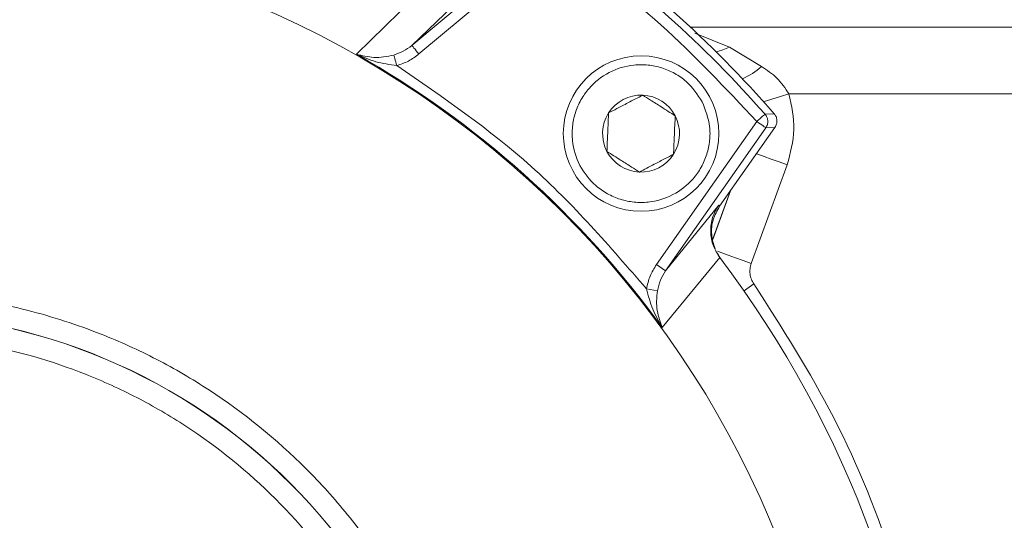
# Model space of a CAD drawing. Units: millimetres. Extents: x 5 to 415, y 0 to 297.
# Drawn here: x 42 to 43, y 164 to 165 of the extents above; entities that cross this region are included whole.
import ezdxf

# ---------------------------------------------------------------- set-up
doc = ezdxf.new("R2010")
doc.units = ezdxf.units.MM
doc.layers.add('FORMAT', color=7, linetype='Continuous')
doc.styles.add('SLDTEXTSTYLE0', font='TXT', dxfattribs={"width": 0.75})
doc.dimstyles.new('SLDDIMSTYLE1', dxfattribs={"dimtxt": 3.5, "dimasz": 3.302, "dimexe": 0, "dimexo": 0.0625, "dimgap": 0.875, "dimtad": 1, "dimdec": 0, "dimlfac": 25, "dimrnd": 1e-09, "dimzin": 12, "dimdsep": 46, "dimtxsty": 'SLDTEXTSTYLE0', "dimsah": 1, "dimcen": 0.09, "dimadec": 0, "dimazin": 3, "dimtfac": 1, "dimtofl": 0, "dimtmove": 0, "dimatfit": 3, "dimfxl": 0, "dimfrac": 2, "dimtolj": 1, "dimtzin": 12, "dimarcsym": 0})

# ---------------------------------------------------------------- blocks, each defined once
blk = doc.blocks.new('_D_6')
at = {"layer": 'FORMAT'}
for p, q in [((42.8338, 249.5561), (26.9659, 249.5561)), ((27.9659, 249.5561), (27.9659, 158.2561)), ((32.415, 158.2561), (26.9659, 158.2561))]:
    blk.add_line(p, q, dxfattribs=at)
for points in [[(27.9659, 249.5561), (27.4579, 246.2541), (28.4739, 246.2541)], [(27.9659, 158.2561), (28.4739, 161.5581), (27.4579, 161.5581)]]:
    blk.add_solid(points, dxfattribs=at)
at = {"layer": 'FORMAT', "insert": (23.4541, 207.0258), "char_height": 3.5, "attachment_point": 1, "rotation": 90, "style": 'SLDTEXTSTYLE0'}
blk.add_mtext('2283', dxfattribs=at)

msp = doc.modelspace()

# ---------------------------------------------------------------- linework, layer by layer
at = {"color": 7, "linetype": 'Continuous', "lineweight": 15}
for p, q in [((42.3929, 164.66656), (42.63718, 164.87154)), ((42.40575, 164.65124), (42.65003, 164.85622)), ((42.3929, 164.66656), (42.50348, 164.77284)), ((42.29328, 164.65082), (42.41039, 164.76583)), ((42.96449, 164.66357), (43.02228, 164.62859)), ((43.0716, 164.57945), (43.47374, 164.57945)), ((43.02867, 164.54289), (43.04514, 164.54371)), ((43.01368, 164.52966), (42.83323, 164.27195)), ((43.03006, 164.51819), (42.84961, 164.26048)), ((43.04646, 164.51909), (42.94694, 164.37695)), ((43.04646, 164.51909), (43.03006, 164.51819)), ((43.0039, 164.27369), (43.06862, 164.4515)), ((42.96576, 164.40382), (42.93452, 164.318)), ((42.94529, 164.37912), (42.84961, 164.26048)), ((42.94529, 164.37912), (42.94694, 164.37695)), ((42.94292, 164.29273), (42.94869, 164.28277)), ((42.94744, 164.28442), (42.84373, 164.15842)), ((42.94744, 164.28442), (42.9472, 164.28473)), ((42.83323, 164.27195), (42.84961, 164.26048)), ((42.81539, 164.22798), (42.83498, 164.22486))]:
    msp.add_line(p, q, dxfattribs=at)
at = {"color": 1, "linetype": 'Continuous', "lineweight": 15}
for p, q in [((42.89453, 164.69945), (43.47374, 164.69945)), ((42.90226, 164.68892), (42.96449, 164.66357)), ((42.93467, 164.31737), (42.96654, 164.40495))]:
    msp.add_line(p, q, dxfattribs=at)
at = {"color": 7, "linetype": 'Continuous', "lineweight": 15, "flags": 128}
for points in [[(42.40575, 164.65124), (42.40327, 164.6542), (42.40088, 164.65704), (42.39868, 164.65967), (42.39674, 164.66198), (42.39514, 164.66389), (42.39394, 164.66532), (42.39318, 164.66622), (42.3929, 164.66656)], [(42.36052, 164.64938), (42.36073, 164.64864), (42.3611, 164.64729), (42.36162, 164.6454), (42.36227, 164.643), (42.36305, 164.6402), (42.36391, 164.63706), (42.36483, 164.63371), (42.36578, 164.63024)], [(43.01368, 164.52966), (43.01657, 164.53221), (43.01936, 164.53467), (43.02193, 164.53693), (43.02419, 164.53893), (43.02606, 164.54058), (43.02746, 164.54181), (43.02834, 164.54259), (43.02867, 164.54289)], [(43.03006, 164.51819), (43.02969, 164.51844), (43.02873, 164.51912), (43.0272, 164.52019), (43.02516, 164.52162), (43.02269, 164.52335), (43.01988, 164.52531), (43.01684, 164.52744), (43.01368, 164.52966)]]:
    msp.add_lwpolyline(points, dxfattribs=at)
at = {"color": 1, "linetype": 'Continuous', "lineweight": 15, "flags": 128}
for points in [[(43.0716, 164.57945), (43.0568, 164.57484), (43.04256, 164.57039), (43.02942, 164.5663), (43.02607, 164.56525)], [(43.01325, 164.47165), (43.01569, 164.47076), (43.02705, 164.46663), (43.04, 164.46192), (43.05403, 164.45681), (43.06862, 164.4515)], [(43.0039, 164.27369), (42.98931, 164.279), (42.97528, 164.28411), (42.96234, 164.28882), (42.95097, 164.29295), (42.94325, 164.29576)], [(42.99095, 164.22468), (42.99598, 164.2282), (43.0087, 164.23709)]]:
    msp.add_lwpolyline(points, dxfattribs=at)
at = {"color": 7, "linetype": 'Continuous', "lineweight": 15}
for centre, radius in [((41.43374, 163.13605), 1.74), ((42.80553, 164.50784), 0.14), ((41.43374, 163.13605), 1.04813), ((41.43374, 163.13605), 1.04794)]:
    msp.add_circle(centre, radius, dxfattribs=at)
for centre, radius, start, end in [((41.43374, 163.13605), 1.9, 59.0676, 127.18577), ((41.43374, 163.13605), 2.13965, 41.13926, 55.00623), ((41.43374, 163.13605), 2.12673, 41.41438, 54.73675), ((41.43374, 163.13605), 1.74164, 35.94544, 60.4278), ((42.80553, 164.50784), 0.06928, 87.48796, 147.48796), ((42.80553, 164.50784), 0.06928, 27.48796, 87.48796), ((42.80553, 164.50784), 0.06928, 147.48796, 207.48796), ((42.80553, 164.50784), 0.06928, 327.48796, 27.48796), ((42.80553, 164.50784), 0.06928, 207.48796, 267.48796), ((42.80553, 164.50784), 0.06928, 267.48796, 327.48796), ((41.43374, 163.13605), 1.9, 329.0676, 37.18577)]:
    msp.add_arc(centre, radius, start, end, dxfattribs=at)
at = {"color": 1, "linetype": 'Continuous', "lineweight": 15}
for centre, radius, start, end in [((42.92571, 164.73838), 0.08427, 279.97525, 297.39729), ((42.92261, 164.74407), 0.15254, 295.46848, 310.80004)]:
    msp.add_arc(centre, radius, start, end, dxfattribs=at)
at = {"color": 7, "linetype": 'Continuous', "lineweight": 15}
for points, knots in [([(42.65003, 164.85622), (42.71539, 164.80708), (42.84611, 164.70881), (42.95782, 164.58937), (43.01368, 164.52966)], [0, 0, 0, 0, 0.5000011, 1, 1, 1, 1]), ([(42.36052, 164.64938), (42.36636, 164.65137), (42.37807, 164.65536), (42.38794, 164.66282), (42.3929, 164.66656)], [0, 0, 0, 0, 0.49831539, 1, 1, 1, 1]), ([(42.29328, 164.65082), (42.30342, 164.64829), (42.31863, 164.6445), (42.34201, 164.64521), (42.35435, 164.64799), (42.36052, 164.64938)], [0, 0, 0, 0, 0.5002465, 0.7499906, 1, 1, 1, 1]), ([(42.29328, 164.65082), (42.30469, 164.64581), (42.32748, 164.63582), (42.35303, 164.6321), (42.36578, 164.63024)], [0, 0, 0, 0, 0.5008246, 1, 1, 1, 1]), ([(42.36578, 164.63024), (42.373, 164.63266), (42.38745, 164.63751), (42.39964, 164.64666), (42.40575, 164.65124)], [0, 0, 0, 0, 0.4992742, 1, 1, 1, 1]), ([(42.36578, 164.63024), (42.44939, 164.57289), (42.61662, 164.45821), (42.74914, 164.30473), (42.81539, 164.22798)], [0, 0, 0, 0, 0.4999994, 1, 1, 1, 1]), ([(42.91553, 164.56508), (42.92125, 164.55048), (42.93008, 164.52793), (42.92973, 164.49516), (42.92461, 164.47028), (42.91454, 164.44687), (42.89581, 164.42027), (42.86415, 164.39517), (42.82543, 164.38365), (42.79288, 164.38357), (42.76796, 164.38879), (42.74456, 164.39882), (42.71796, 164.41757), (42.69286, 164.44922), (42.68134, 164.48795), (42.68126, 164.52049), (42.68648, 164.54542), (42.69651, 164.56881), (42.71526, 164.59541), (42.74691, 164.62051), (42.78564, 164.63203), (42.81817, 164.63211), (42.84312, 164.62691), (42.86643, 164.61682), (42.89347, 164.59831), (42.90686, 164.57814), (42.91553, 164.56508)], [0, 0, 0, 0, 0.0598591, 0.092444, 0.1249987, 0.157582, 0.1901402, 0.2499992, 0.3098598, 0.3424431, 0.3749993, 0.4075815, 0.4401371, 0.4999992, 0.5598613, 0.5924431, 0.6250007, 0.6575841, 0.6901398, 0.7499988, 0.8098594, 0.8424427, 0.8749989, 0.9075822, 0.9401379, 1, 1, 1, 1]), ([(43.02228, 164.62859), (43.03207, 164.62218), (43.05165, 164.60935), (43.06496, 164.58941), (43.0716, 164.57945)], [0, 0, 0, 0, 0.5004126, 1, 1, 1, 1]), ([(42.80857, 164.57706), (42.79977, 164.57248), (42.78471, 164.56464), (42.76283, 164.55326), (42.75193, 164.54759), (42.74711, 164.54508)], [0, 0, 0, 0, 0.43914253, 0.75139153, 1, 1, 1, 1]), ([(42.86699, 164.53982), (42.85863, 164.54515), (42.84432, 164.55427), (42.82351, 164.56753), (42.81316, 164.57413), (42.80857, 164.57706)], [0, 0, 0, 0, 0.4391441, 0.75138, 1, 1, 1, 1]), ([(43.06862, 164.4515), (43.07437, 164.4727), (43.08588, 164.51511), (43.07636, 164.55801), (43.0716, 164.57945)], [0, 0, 0, 0, 0.4999997, 1, 1, 1, 1]), ([(42.74711, 164.54508), (42.74667, 164.53517), (42.74593, 164.51821), (42.74485, 164.49357), (42.74431, 164.4813), (42.74407, 164.47586)], [0, 0, 0, 0, 0.4391464, 0.7513973, 1, 1, 1, 1]), ([(43.02867, 164.54289), (43.02995, 164.54113), (43.03234, 164.53786), (43.03342, 164.53345), (43.03381, 164.52892), (43.03333, 164.52395), (43.03113, 164.52007), (43.03006, 164.51819)], [0, 0, 0, 0, 0.2428413, 0.4541426, 0.5002806, 0.75719, 1, 1, 1, 1]), ([(43.04646, 164.51909), (43.04757, 164.52106), (43.04979, 164.525), (43.05038, 164.53186), (43.04895, 164.53844), (43.04639, 164.54199), (43.04514, 164.54371)], [0, 0, 0, 0, 0.2538938, 0.5077394, 0.7615285, 1, 1, 1, 1]), ([(42.86396, 164.4706), (42.86439, 164.48051), (42.86513, 164.49747), (42.86621, 164.52212), (42.86675, 164.53438), (42.86699, 164.53982)], [0, 0, 0, 0, 0.4391464, 0.7513973, 1, 1, 1, 1]), ([(42.74407, 164.47586), (42.75243, 164.47053), (42.76675, 164.46141), (42.78755, 164.44815), (42.7979, 164.44155), (42.80249, 164.43863)], [0, 0, 0, 0, 0.4391515, 0.7513888, 1, 1, 1, 1]), ([(42.80249, 164.43863), (42.81129, 164.44321), (42.82635, 164.45104), (42.84823, 164.46243), (42.85913, 164.46809), (42.86396, 164.4706)], [0, 0, 0, 0, 0.4391343, 0.7513879, 1, 1, 1, 1]), ([(42.9472, 164.28473), (42.94293, 164.2915), (42.9339, 164.30583), (42.92966, 164.33121), (42.93277, 164.35713), (42.94111, 164.37178), (42.94529, 164.37912)], [0, 0, 0, 0, 0.2360895, 0.4996356, 0.7494681, 1, 1, 1, 1]), ([(42.94694, 164.37695), (42.94254, 164.36909), (42.93373, 164.35336), (42.93081, 164.32589), (42.93606, 164.30891), (42.93865, 164.30054)], [0, 0, 0, 0, 0.3364292, 0.6728437, 1, 1, 1, 1]), ([(42.83323, 164.27195), (42.82901, 164.26514), (42.82058, 164.25149), (42.81712, 164.23583), (42.81539, 164.22798)], [0, 0, 0, 0, 0.4992149, 1, 1, 1, 1]), ([(42.84961, 164.26048), (42.84617, 164.25496), (42.83929, 164.24392), (42.83642, 164.23122), (42.83498, 164.22486)], [0, 0, 0, 0, 0.4992415, 1, 1, 1, 1]), ([(43.0087, 164.23709), (43.00705, 164.23985), (43.00375, 164.24534), (43.00151, 164.25473), (43.00122, 164.26441), (43.003, 164.27058), (43.0039, 164.27369)], [0, 0, 0, 0, 0.25055, 0.4995305, 0.7477344, 1, 1, 1, 1]), ([(40.34697, 163.13605), (40.34853, 163.18023), (40.3517, 163.26995), (40.37779, 163.40445), (40.41728, 163.52746), (40.46713, 163.63683), (40.54175, 163.76462), (40.63623, 163.88092), (40.74728, 163.98109), (40.83737, 164.04682), (40.93297, 164.10268), (41.0636, 164.16217), (41.23093, 164.21032), (41.41171, 164.22687), (41.56763, 164.21735), (41.70214, 164.19222), (41.82515, 164.15248), (41.93452, 164.10268), (42.06231, 164.02804), (42.17861, 163.93357), (42.27878, 163.82252), (42.34451, 163.73243), (42.40037, 163.63683), (42.45985, 163.5062), (42.50801, 163.33887), (42.52456, 163.15809), (42.51504, 163.00216), (42.48991, 162.86766), (42.45016, 162.74465), (42.40037, 162.63528), (42.32573, 162.50749), (42.23126, 162.39119), (42.12021, 162.29102), (42.03012, 162.22529), (41.93452, 162.16943), (41.80389, 162.10994), (41.63656, 162.06179), (41.45578, 162.04524), (41.29985, 162.05476), (41.16535, 162.07989), (41.04234, 162.11963), (40.93297, 162.16943), (40.80518, 162.24407), (40.68888, 162.33854), (40.5887, 162.44959), (40.52299, 162.53968), (40.46707, 162.63528), (40.40787, 162.76591), (40.35771, 162.93325), (40.35048, 163.06978), (40.34697, 163.13605)], [0, 0, 0, 0, 0.0194156, 0.0394301, 0.0600105, 0.0760967, 0.0921864, 0.1250031, 0.1414317, 0.1578635, 0.1739501, 0.1900397, 0.2208916, 0.2500002, 0.2694134, 0.2894303, 0.3100104, 0.326097, 0.3421865, 0.3750031, 0.3914317, 0.4078637, 0.4239502, 0.4400396, 0.4708915, 0.5000003, 0.5194133, 0.5394304, 0.5600104, 0.576097, 0.5921863, 0.625003, 0.6414317, 0.6578637, 0.6739499, 0.6900396, 0.7208916, 0.75, 0.7694135, 0.7894302, 0.8100103, 0.8260968, 0.8421864, 0.875003, 0.8914318, 0.9078637, 0.92395, 0.9400397, 0.9708916, 1, 1, 1, 1]), ([(42.81539, 164.22798), (42.81863, 164.21555), (42.82512, 164.19064), (42.83752, 164.16917), (42.84373, 164.15842)], [0, 0, 0, 0, 0.4991647, 1, 1, 1, 1]), ([(42.83498, 164.22486), (42.83428, 164.2186), (42.83287, 164.20607), (42.83471, 164.18282), (42.84012, 164.16819), (42.84373, 164.15842)], [0, 0, 0, 0, 0.2500096, 0.4997374, 1, 1, 1, 1]), ([(40.42444, 163.13605), (40.4277, 163.19761), (40.43441, 163.3244), (40.48099, 163.47981), (40.53598, 163.60114), (40.60538, 163.71983), (40.71497, 163.85485), (40.87638, 163.98594), (41.05727, 164.07965), (41.24538, 164.13373), (41.43375, 164.151), (41.62209, 164.13374), (41.7775, 164.08903), (41.89883, 164.03378), (42.01752, 163.96445), (42.15254, 163.85482), (42.28363, 163.69342), (42.37734, 163.51253), (42.43142, 163.32442), (42.44869, 163.13605), (42.43143, 162.94771), (42.38672, 162.7923), (42.33147, 162.67097), (42.26214, 162.55228), (42.15251, 162.41726), (41.99111, 162.28617), (41.81022, 162.19246), (41.62211, 162.13838), (41.43374, 162.1211), (41.2454, 162.13837), (41.08998, 162.18308), (40.96866, 162.23833), (40.84996, 162.30766), (40.71498, 162.41729), (40.58373, 162.57869), (40.49061, 162.75958), (40.43446, 162.94769), (40.42771, 163.07449), (40.42444, 163.13605)], [0, 0, 0, 0, 0.0291241, 0.0599929, 0.0760915, 0.0921864, 0.1250209, 0.1578552, 0.1900072, 0.2208759, 0.2500002, 0.2791243, 0.3099931, 0.3260913, 0.3421864, 0.3750206, 0.4078551, 0.4400073, 0.4708761, 0.5000002, 0.5291244, 0.5599932, 0.5760914, 0.5921864, 0.6250208, 0.657855, 0.6900072, 0.7208759, 0.7500001, 0.7791244, 0.809993, 0.8260915, 0.8421864, 0.8750208, 0.9078552, 0.9400071, 0.9708759, 1, 1, 1, 1])]:
    msp.add_open_spline(points, degree=3, knots=knots, dxfattribs=at)
at = {"color": 1, "linetype": 'Continuous', "lineweight": 15}
msp.add_open_spline([(43.05444, 162.10774), (43.07286, 162.1361), (43.12593, 162.2178), (43.1965, 162.36424), (43.27807, 162.57687), (43.3396, 162.83541), (43.36331, 163.13602), (43.33977, 163.43685), (43.26991, 163.72629), (43.16179, 163.99706), (43.05913, 164.15802), (43.0087, 164.23709)], degree=3, knots=[0, 0, 0, 0, 0.0449242, 0.1294348, 0.2153833, 0.3473954, 0.4810338, 0.6146722, 0.7466853, 0.8755604, 1, 1, 1, 1], dxfattribs=at)

# ---------------------------------------------------------------- dimensions: what is measured, and where the dimension line sits
at = {"layer": 'FORMAT'}
dim = msp.add_linear_dim(base=(27.9658594949, 158.2560547576), p1=(43.8338452239, 249.5560547576), p2=(33.4149733531, 158.2560547576), angle=90, dimstyle='SLDDIMSTYLE1', dxfattribs=at)
dim.commit()
dim.dimension.update_dxf_attribs({"geometry": '_D_6', "text_midpoint": (27.9658594949, 212.1980110935), "dimtype": 160})

doc.saveas('drawing.dxf')
